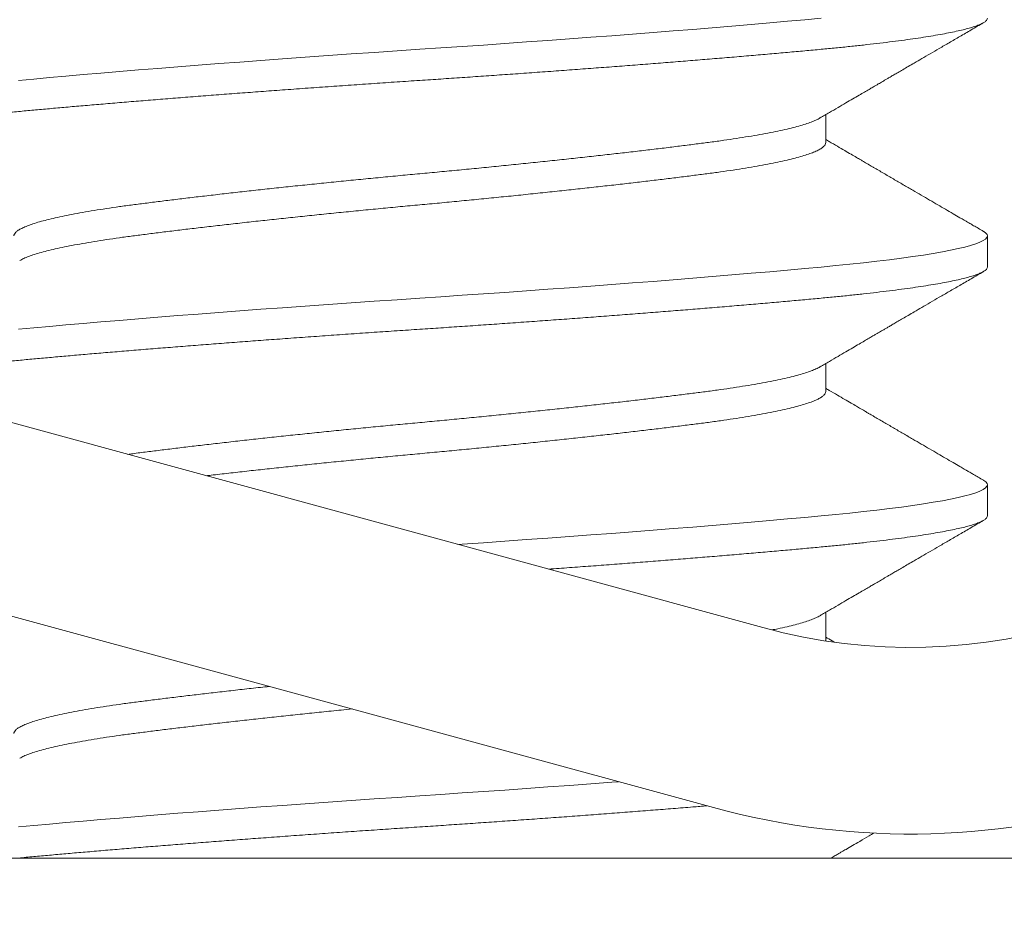
# Model space of a CAD drawing. Extents: x -35 to 76, y -69 to 39.
# Drawn here: x 47 to 47, y -63 to -63 of the extents above; entities that cross this region are included whole.
import ezdxf

# ---------------------------------------------------------------- set-up
doc = ezdxf.new("R2010")
doc.units = 0
doc.header["$LTSCALE"] = 0.25
doc.header["$MEASUREMENT"] = 0
doc.layers.get('0').update_dxf_attribs({"linetype": 'CONTINUOUS', "lineweight": 13})
doc.layers.get('DEFPOINTS').update_dxf_attribs({"linetype": 'CONTINUOUS'})
doc.layers.add('Text', color=7, linetype='CONTINUOUS', lineweight=15)
doc.styles.add('ROMAND', font='romand.shx', dxfattribs={"oblique": 15})
doc.dimstyles.new('ROMAND', dxfattribs={"dimscale": 3, "dimtxt": 0.1875, "dimasz": 0.1875, "dimexe": 0.0625, "dimexo": 0.0625, "dimgap": 0.0625, "dimtad": 0, "dimtih": 1, "dimtoh": 1, "dimdec": 3, "dimzin": 0, "dimdsep": 46, "dimlunit": 4, "dimtxsty": 'ROMAND', "dimcen": 0, "dimadec": 0, "dimazin": 0, "dimtfac": 1, "dimtdec": 3, "dimtofl": 0, "dimtmove": 0, "dimatfit": 3, "dimfxl": 0, "dimtolj": 1, "dimtzin": 0, "dimarcsym": 0})

# ---------------------------------------------------------------- blocks, each defined once
blk = doc.blocks.new('*D33')
at = {"layer": 'DEFPOINTS', "color": 0}
for p in [(44.19761822390488, -62.95219872360382), (44.19761822390488, -63.18012685062117)]:
    blk.add_point(p, dxfattribs=at)
at = {"layer": 'Text', "color": 0, "lineweight": -2}
for p, q in [((44.19761822390488, -65.6760114052573), (44.19761822390488, -63.64887685062117)), ((44.66636822390488, -65.6760114052573), (44.19761822390488, -65.6760114052573))]:
    blk.add_line(p, q, dxfattribs=at)
at = {"layer": 'Text', "color": 0}
blk.add_solid([(44.11949322390488, -63.64887685062117), (44.27574322390488, -63.64887685062117), (44.19761822390488, -63.18012685062117)], dxfattribs=at)
at = {"layer": 'Text', "color": 0, "insert": (48.20073755341729, -65.67601140525728), "char_height": 0.46875, "attachment_point": 5, "style": 'ROMAND'}
blk.add_mtext('\\A1;(4) \\A1;{\\H0.7X;\\S1/4;}"-20x\\A1;{\\H0.7X;\\S3/4;}"\\PS.S. BUTTON HEAD\\PSOCKET CAP\\PSCREWS', dxfattribs=at)

msp = doc.modelspace()

# ---------------------------------------------------------------- linework, layer by layer
for p, q in [((46.60973046799496, -62.69285042945003), (47.09207493328678, -62.82454635498445)), ((46.60149947264917, -62.72299695853073), (47.08384393794087, -62.85469288406514)), ((47.10261125412883, -62.7433351661987), (47.10261125412883, -62.73865501631317)), ((47.12967454799737, -62.76416848222473), (47.12967454799737, -62.75896014889139)), ((47.10261125407671, -62.78500186939075), (47.10261125407671, -62.78032171950522)), ((47.12967454794524, -62.80583518541678), (47.12967454794524, -62.80062685208344)), ((47.10261125402458, -62.82666876565429), (47.10261125402458, -62.82198822962582)), ((43.9047569454796, -62.86312685208344), (68.95795945154903, -62.86312685208345))]:
    msp.add_line(p, q)
at = {"color": 8, "flags": 128}
for points in [[(47.10184969226221, -62.72250177903268), (47.09909866974654, -62.72275628189092), (47.09622283817536, -62.72301644669005), (47.09322695737622, -62.72328172719736), (47.0901165246991, -62.72355153688369), (47.08689775023647, -62.72382525272971), (47.08357752200995, -62.7241022196319), (47.08036084788471, -62.72436572487655), (47.07706744253166, -62.72463092426628), (47.07370449526685, -62.72489721528657), (47.07027955554214, -62.72516398708598), (47.06680047672002, -62.7254306251281), (47.06327535614811, -62.72569651590254), (47.05971247249188, -62.72596105161946), (47.0561202213399, -62.72622363481236), (47.05250705012703, -62.72648368277655), (47.04888139341996, -62.72674063177502), (47.04531641545553, -62.72698945251187), (47.04175524704972, -62.72723427458345), (47.03820549792029, -62.72747463789429), (47.03467454804947, -62.72771011236603), (47.03086060434258, -62.72796461522427), (47.02702541847977, -62.7282247800234), (47.02317832084621, -62.7284900605307), (47.01932894376135, -62.72875987021703), (47.01548714807497, -62.72903358606305), (47.01166294432822, -62.72931055296525), (47.00808243337453, -62.72957405820989), (47.00453495274316, -62.72983925759962), (47.00102885513498, -62.73010554861989), (46.99757234816634, -62.73037232041932), (46.99417343059842, -62.73063895846144), (46.99083983074088, -62.73090484923588), (46.9875789480228, -62.73116938495281), (46.98439779865619, -62.7314319681457), (46.98130296622215, -62.73169201610989), (46.978300557895, -62.73194896510836), (46.97544714140911, -62.73219778584519), (46.97269306195601, -62.73244260791679), (46.97004257809893, -62.73268297122763), (46.96749940383675, -62.73291844569937)], [(47.12899409467435, -62.75819583481785), (47.12907661713841, -62.75823948903724), (47.12941030524702, -62.75848431110884), (47.12960890633515, -62.75872467441968), (47.12967454799737, -62.75896014889142), (47.12959795835225, -62.75921465174963), (47.12936610420395, -62.75947481654879), (47.12897638658013, -62.7597400970561), (47.12842694758815, -62.7600099067424), (47.12771670877522, -62.76028362258842), (47.12684540073387, -62.76056058949061), (47.12587684751396, -62.76082409473526), (47.12476674962865, -62.76108929412501), (47.12351692160537, -62.76135558514528), (47.12212983236505, -62.76162235694468), (47.1206085894781, -62.76188899498683), (47.11895691601389, -62.76215488576128), (47.11717912034415, -62.76241942147817), (47.11528005941217, -62.76268200467109), (47.11326509611384, -62.76294205263528), (47.11114005155328, -62.76319900163372), (47.10895182785232, -62.76344782237058), (47.10666965464806, -62.76369264444219), (47.10430003514328, -62.76393300775302), (47.10184969221008, -62.76416848222473), (47.09909866969441, -62.76442298508297), (47.09622283812324, -62.7646831498821), (47.09322695732409, -62.76494843038941), (47.09011652464697, -62.76521824007574), (47.08689775018435, -62.76549195592176), (47.08357752195782, -62.76576892282395), (47.08036084783258, -62.7660324280686), (47.07706744247953, -62.76629762745833), (47.07370449521473, -62.76656391847862), (47.07027955549002, -62.76683069027803), (47.06680047666789, -62.76709732832015), (47.06327535609599, -62.76736321909459), (47.05971247243976, -62.76762775481151), (47.05612022128777, -62.76789033800441), (47.05250705007491, -62.7681503859686), (47.04888139336784, -62.76840733496707), (47.04531641540341, -62.76865615570392), (47.0417552469976, -62.7689009777755), (47.03820549786816, -62.76914134108634), (47.03467454799734, -62.76937681555808), (47.03086060429045, -62.76963131841632), (47.02702541842764, -62.76989148321545), (47.02317832079409, -62.77015676372275), (47.01932894370923, -62.77042657340908), (47.01548714802284, -62.7707002892551), (47.0116629442761, -62.77097725615729), (47.0080824333224, -62.77124076140194), (47.00453495269103, -62.77150596079167), (47.00102885508285, -62.77177225181194), (46.99757234811422, -62.77203902361137), (46.9941734305463, -62.77230566165349), (46.99083983068876, -62.77257155242793), (46.98757894797068, -62.77283608814486), (46.98439779860406, -62.77309867133775), (46.98130296617002, -62.77335871930194), (46.97830055784287, -62.77361566830041), (46.97544714135698, -62.77386448903724), (46.97269306190388, -62.77410931110884), (46.9700425780468, -62.77434967441968), (46.96749940378463, -62.77458514889142)], [(47.12899409462223, -62.7998625380099), (47.12907661708628, -62.79990619222929), (47.1294103051949, -62.80015101430089), (47.12960890628302, -62.80039137761173), (47.12967454794524, -62.80062685208347), (47.12959795830012, -62.80088135494168), (47.12936610415183, -62.80114151974084), (47.12897638652801, -62.80140680024815), (47.12842694753603, -62.80167660993445), (47.1277167087231, -62.80195032578047), (47.12684540068174, -62.80222729268266), (47.12587684746184, -62.80249079792731), (47.12476674957652, -62.80275599731706), (47.12351692155325, -62.80302228833733), (47.12212983231292, -62.80328906013673), (47.12060858942597, -62.80355569817888), (47.11895691596176, -62.80382158895333), (47.11717912029202, -62.80408612467022), (47.11528005936005, -62.80434870786314), (47.11326509606171, -62.80460875582733), (47.11114005150115, -62.80486570482577), (47.1089518278002, -62.80511452556263), (47.10666965459593, -62.80535934763424), (47.10430003509116, -62.80559971094507), (47.10184969215796, -62.80583518541678), (47.09909866964229, -62.80608968827502), (47.09622283807111, -62.80634985307415), (47.09322695727197, -62.80661513358146), (47.09011652459485, -62.80688494326779), (47.08689775013222, -62.80715865911381), (47.0835775219057, -62.807435626016), (47.08036084778045, -62.80769913126065), (47.07706744242741, -62.80796433065038), (47.0737044951626, -62.80823062167067), (47.07027955543789, -62.80849739347008), (47.06680047661577, -62.8087640315122), (47.06327535604386, -62.80902992228664), (47.05971247238763, -62.80929445800356), (47.05612022123564, -62.80955704119646), (47.05250705002278, -62.80981708916065), (47.04888139331571, -62.81007403815912), (47.04531641535128, -62.81032285889597), (47.04175524694547, -62.81056768096755), (47.04105166560011, -62.81061532240233)], [(47.06791935055644, -62.85034494721657), (47.06680047661577, -62.85043069817888), (47.06327535604386, -62.85069658895333), (47.05971247238763, -62.85096112467022), (47.05612022123564, -62.85122370786314), (47.05250705002278, -62.85148375582733), (47.04888139331571, -62.85174070482577), (47.04531641535128, -62.85198952556263), (47.04175524694547, -62.85223434763424), (47.03820549781604, -62.85247471094507), (47.03467454794522, -62.85271018541678), (47.03086060423833, -62.85296468827502), (47.02702541837552, -62.85322485307415), (47.02317832074196, -62.85349013358146), (47.0193289436571, -62.85375994326779), (47.01548714797072, -62.85403365911381), (47.01166294422397, -62.854310626016), (47.00808243327027, -62.85457413126065), (47.00453495263891, -62.85483933065038), (47.00102885503073, -62.85510562167067), (46.99757234806209, -62.85537239347008), (46.99417343049417, -62.8556390315122), (46.99083983063663, -62.85590492228664), (46.98757894791855, -62.85616945800356), (46.98439779855194, -62.85643204119646), (46.98130296611789, -62.85669208916065), (46.97830055779075, -62.85694903815912), (46.97544714130485, -62.85719785889597), (46.97269306185176, -62.85744268096755), (46.97004257799468, -62.85768304427839), (46.9674994037325, -62.85791851875013)]]:
    msp.add_lwpolyline(points, dxfattribs=at)
for radius, end in [(0.125, 94.93285066904303), (0.09375, 94.93285066903157)]:
    msp.add_arc((47.11676791932449, -62.73410676774219), radius, 254.7285817985992, end)
at = {"color": 8}
for points, knots in [([(47.12967454804949, -62.72250177903268), (47.129659795222, -62.72258634169691), (47.12963018232024, -62.72275608176011), (47.12938955517144, -62.72301649114024), (47.12900219867008, -62.72328171093315), (47.12845210924952, -62.72355154093029), (47.1277420369794, -62.72382525346256), (47.12688734525996, -62.72409692403033), (47.12589932812587, -62.72436572686496), (47.12478922777852, -62.724630925974), (47.12353940413654, -62.72489721605257), (47.12215231969931, -62.72516398686818), (47.12063108276097, -62.72543062394601), (47.11897941484033, -62.72569651394599), (47.11720162313897, -62.72596104936628), (47.11530256278844, -62.72622363242118), (47.1132875958664, -62.72648368233638), (47.11117509672077, -62.72673911042213), (47.10897350285087, -62.72698946747818), (47.1066912991018, -62.72723423540478), (47.10432164765218, -62.72747481606831), (47.10179966882852, -62.72771636261191), (47.09910927722733, -62.72796442254989), (47.09623339727308, -62.72822482245547), (47.0932374659309, -62.72849004481199), (47.09012700011904, -62.72875987411629), (47.08690820763151, -62.7290335868357), (47.08365148469734, -62.72930525735364), (47.08037013667003, -62.72957406020092), (47.07707673547979, -62.72983925930663), (47.07371379950975, -62.73010554938608), (47.0702888724261, -62.73037232020147), (47.06680980639403, -62.73063895727935), (47.063284696162, -62.73090484727933), (47.05972181821885, -62.73116938269962), (47.05612956542571, -62.73143196575452), (47.05251638433283, -62.73169201566969), (47.04891212870037, -62.73194744375547), (47.04532536486074, -62.73219780081152), (47.04176414499945, -62.73244256873812), (47.03821434344395, -62.73268314940165), (47.03458016191077, -62.73292469594523), (47.03085027838451, -62.73317275588323), (47.02701503379201, -62.73343315578882), (47.02316787473139, -62.73369837814533), (47.01931846038396, -62.73396820744964), (47.01547664572378, -62.73424192016904), (47.01172558960583, -62.73451359068696), (47.00807309157541, -62.73478239353426), (47.00452561620479, -62.73504759263994), (47.00101953101786, -62.73531388271942), (46.99756303690079, -62.73558065353478), (46.99416413153178, -62.7358472906127), (46.99083054073752, -62.73611318061265), (46.98756966213482, -62.73637771603296), (46.9843885098647, -62.73664029908787), (46.98129366708217, -62.73690034900304), (46.97830897902999, -62.73715577708882), (46.97543812283295, -62.73740613414486), (46.97268400115557, -62.73765090207144), (46.97003347510169, -62.73789148273499), (46.96741594511293, -62.73813302927857), (46.96483148484522, -62.73838108921657), (46.96228350988174, -62.73864148912213), (46.95983873670379, -62.73890671147868), (46.95750530853839, -62.73917654078298), (46.95529095462935, -62.73945025350238), (46.95324288312825, -62.7397219240203), (46.95135881890441, -62.73999072686757), (46.94963533231324, -62.74025592597329), (46.94803991506147, -62.74052221605277), (46.94657662128519, -62.7407889868681), (46.9452489092521, -62.7410556239461), (46.94405961015308, -62.74132151394571), (46.94301090941956, -62.74158604936736), (46.94210433327366, -62.74184863241723), (46.94134074667575, -62.74210868235113), (46.94072401249822, -62.74236411036784), (46.94025078526757, -62.74261446767531), (46.93991704207103, -62.74285923467485), (46.93971860692965, -62.74309981876701), (46.93965038356352, -62.74334135227497), (46.93972794109642, -62.74358946472793), (46.93994522258832, -62.74384445957153), (46.94021722169292, -62.74401589072292), (46.94034948155287, -62.74409924930637)], [0, 0, 0, 0, 0.0123139010200199, 0.02471731888080051, 0.03720090330071911, 0.04975491164439298, 0.06236925007435079, 0.07503351899078754, 0.0870103707562025, 0.0990130398511883, 0.1110323068378609, 0.1230588746140867, 0.1350834118116465, 0.147096596599234, 0.1590891603725918, 0.1710519308169121, 0.1829758738401928, 0.1948521339012052, 0.2064615701662285, 0.2180087299878425, 0.2294859314750775, 0.2408857855364761, 0.2531996865564957, 0.2656031044172761, 0.2780866888371945, 0.2906406971808682, 0.3032550356108258, 0.3159193045272577, 0.3278961562926725, 0.3398988253876582, 0.3519180923743305, 0.3639446601505561, 0.3759691973481202, 0.3879823821357075, 0.3999749459090651, 0.4119377163533851, 0.4238616593766656, 0.4357379194376778, 0.4473473557027008, 0.4588945155243147, 0.4703717170115494, 0.4817715710729522, 0.4940854720929677, 0.5064888899537482, 0.5189724743736669, 0.5315264827173407, 0.5441408211472984, 0.5568050900637307, 0.5687819418291457, 0.5807846109241315, 0.592803877910804, 0.6048304456870298, 0.6168549828845943, 0.6288681676721816, 0.6408607314455395, 0.6528235018898597, 0.6647474449131405, 0.6766237049741485, 0.6882331412391718, 0.699780301060786, 0.7112575025480209, 0.7226573566094284, 0.7349712576294439, 0.7473746754902245, 0.7598582599101431, 0.7724122682538169, 0.7850266066837748, 0.7976908756002069, 0.809667727365622, 0.8216703964606077, 0.8336896634472803, 0.845716231223506, 0.8577407684210704, 0.8697539532086578, 0.8817465169820157, 0.893709287426336, 0.9056332304496167, 0.9175094905106291, 0.9291189267756524, 0.9406660865972666, 0.9521432880845014, 0.9635431421459045, 0.97585704316592, 0.9882604610267006, 1, 1, 1, 1]), ([(47.10164069054547, -62.7392117155247), (47.10153914364544, -62.73927280059974), (47.10125571565148, -62.7394432954182), (47.10061374182963, -62.73972538502792), (47.09973278149415, -62.74005690449073), (47.09869184482507, -62.74038901936797), (47.09749813987408, -62.74072231731316), (47.09614396208998, -62.74105792127088), (47.09463161968394, -62.74139458782676), (47.09296386101518, -62.7417310480038), (47.09115841656315, -62.7420638002657), (47.08922370042377, -62.74239170367653), (47.08716891593635, -62.74271348397565), (47.08500396091564, -62.7430286464386), (47.08273341659533, -62.74333492680535), (47.0803522704016, -62.74364097351213), (47.0778530540846, -62.74395542381487), (47.07523241056505, -62.74427646661965), (47.07249761236893, -62.74460361309647), (47.0696739043433, -62.74493361105331), (47.06677237719141, -62.74526526648083), (47.06380448647671, -62.74559734500431), (47.06076308612087, -62.74593065270878), (47.05763791685193, -62.74626625403977), (47.0544390232907, -62.74660292131216), (47.05117737260549, -62.74693938129661), (47.04788694927903, -62.74727213360981), (47.04458027890392, -62.747600037007), (47.04126974411351, -62.74792181730973), (47.03796752374676, -62.74823697977175), (47.03467694598227, -62.74854326013875), (47.03138880678064, -62.74884930684544), (47.02809383573857, -62.74916375714821), (47.02479053423833, -62.74948479995297), (47.02149100128152, -62.74981194642982), (47.01822718116735, -62.75014194438663), (47.01501076500519, -62.75047359981417), (47.01185286543297, -62.75080567833766), (47.00874581160242, -62.75113898604212), (47.0056802166575, -62.75147458737311), (47.00266867203676, -62.7518112546455), (46.99972375156817, -62.75214771462993), (46.99687583699183, -62.75248046694313), (46.99413421443769, -62.75280837034035), (46.99150719588586, -62.75313015064307), (46.98900210603558, -62.75344531310506), (46.98661907066453, -62.75375159347206), (46.98435008580147, -62.75405764017879), (46.98218950938339, -62.75437209048152), (46.98013857912265, -62.75469313328634), (46.97820713305363, -62.75502027976304), (46.97641510243916, -62.75535027772031), (46.97476793011971, -62.75568193314621), (46.97326987685081, -62.7560140116758), (46.97191723797006, -62.75634731935742), (46.97070700719105, -62.75668292077424), (46.96964691109675, -62.75701958772069), (46.96874389897125, -62.75735604892182), (46.96800645252883, -62.75768879672137), (46.96743703250793, -62.75801671683519), (46.96702815288448, -62.75833843533937), (46.96680332144389, -62.75865382585064), (46.96671145821968, -62.75885796290561), (46.96673787874069, -62.75896029184787), (46.96673789719587, -62.75896036332625)], [0, 0, 0, 0, 0.009298493872851945, 0.0259530666580023, 0.04237132001936537, 0.05883023872830655, 0.07530982912347377, 0.09178994353871618, 0.1085859451895305, 0.1253402589001062, 0.1420319543652666, 0.1586405795673854, 0.175146308348134, 0.1915300762181414, 0.2077737022256662, 0.2239817354332842, 0.2403293386252273, 0.2567984525701097, 0.2733701416770669, 0.2900247144622222, 0.3064429678235853, 0.3229018865325264, 0.3393814769276937, 0.355861591342936, 0.3726575929937504, 0.3894119067043261, 0.4061036021694863, 0.4227122273716052, 0.4392179561523538, 0.4556017240223609, 0.4718453500298809, 0.488053383237499, 0.5044009864294421, 0.5208701003743244, 0.5374417894812815, 0.554096362266432, 0.570514615627795, 0.5869735343367363, 0.6034531247319034, 0.6199332391471458, 0.6367292407979601, 0.6534835545085358, 0.670175249973696, 0.686783875175815, 0.7032896039565637, 0.7196733718265709, 0.7359169978340957, 0.7521250310417136, 0.7684726342336563, 0.7849417481785385, 0.8015134372854953, 0.8181680100706454, 0.8345862634320081, 0.8510451821409489, 0.8675247725361159, 0.8840048869513579, 0.9008008886021719, 0.9175552023127473, 0.9342468977779074, 0.9508555229800261, 0.9673612517607744, 0.9837450196307813, 0.9999886456383107, 1, 1, 1, 1]), ([(47.10261125187539, -62.74333515762572), (47.10259603374736, -62.7434368045985), (47.10256546600756, -62.74364097676795), (47.10231695778013, -62.74395542373642), (47.10191656372378, -62.74427646664088), (47.10134784405541, -62.74460361309073), (47.10061851657524, -62.74493361105482), (47.09973150638969, -62.74526526648043), (47.09869218730786, -62.74559734500443), (47.09749804811163, -62.74593065270875), (47.09614398720551, -62.7462662540398), (47.09463161291815, -62.74660292131216), (47.09296386281896, -62.74693938129661), (47.09115841608316, -62.74727213360981), (47.08922370055127, -62.747600037007), (47.08716891590252, -62.74792181730973), (47.08500396092457, -62.74823697977175), (47.08273341659294, -62.74854326013875), (47.08035227040223, -62.74884930684544), (47.07785305408443, -62.74916375714821), (47.07523241056511, -62.74948479995297), (47.07249761236891, -62.74981194642982), (47.0696739043433, -62.75014194438663), (47.06677237719141, -62.75047359981417), (47.06380448647671, -62.75080567833766), (47.06076308612087, -62.75113898604212), (47.05763791685193, -62.75147458737311), (47.0544390232907, -62.7518112546455), (47.05117737260549, -62.75214771462993), (47.04788694927903, -62.75248046694313), (47.04458027890392, -62.75280837034035), (47.04126974411351, -62.75313015064307), (47.03796752374676, -62.75344531310506), (47.03467694598227, -62.75375159347206), (47.03138880678064, -62.75405764017879), (47.02809383573857, -62.75437209048152), (47.02479053423833, -62.75469313328631), (47.02149100128152, -62.75502027976313), (47.01822718116735, -62.75535027771997), (47.01501076500519, -62.75568193314751), (47.01185286543297, -62.756014011671), (47.00874581160242, -62.75634731937544), (47.0056802166575, -62.75668292070645), (47.00266867203673, -62.75701958797882), (46.9997237515682, -62.75735604796327), (46.99687583699183, -62.75768880027647), (46.99413421443775, -62.75801670367366), (46.99150719588569, -62.75833848397639), (46.98900210603621, -62.75865364643838), (46.9866190706622, -62.75895992680546), (46.98435008581011, -62.7592659735119), (46.98218950935082, -62.75958042381561), (46.98013857924555, -62.75990146661681), (46.97820713259098, -62.7602286131071), (46.97641510416464, -62.76055861101369), (46.97476792377633, -62.76089026662643), (46.97326990061352, -62.7612223444589), (46.97191714916549, -62.7615556547471), (46.97070734129586, -62.76189124637105), (46.96964563890806, -62.76222795051277), (46.96874862326401, -62.76256427285966), (46.96809775329116, -62.76284979740075), (46.96781186315748, -62.76302146844657), (46.9677085964512, -62.76308347794387)], [0, 0, 0, 0, 0.01620784772729556, 0.03255573031579238, 0.04902512573396627, 0.06559709806732489, 0.08225195549544005, 0.09867048946083741, 0.1151296894688236, 0.1316095615163351, 0.1480899575928778, 0.1648862463038148, 0.1816408463620255, 0.1983328271046134, 0.2149417361644079, 0.2314477470442314, 0.2478317949288823, 0.2640756985558888, 0.2802840087746729, 0.2966318913631696, 0.3131012867813436, 0.3296732591147022, 0.3463281165428224, 0.3627466505082197, 0.3792058505162059, 0.3956857225637175, 0.4121661186402602, 0.4289624073511972, 0.4457170074094078, 0.4624089881519958, 0.4790178972117902, 0.4955239080916137, 0.5119079559762644, 0.528151859603266, 0.54436016982205, 0.5607080524105469, 0.5771774478287208, 0.5937494201620794, 0.6104042775901946, 0.6268228115555918, 0.643282011563578, 0.6597618836110897, 0.6762422796876323, 0.6930385683985694, 0.70979316845678, 0.726485149199368, 0.7430940582591624, 0.7596000691389863, 0.7759841170236368, 0.7922280206506435, 0.8084363308694272, 0.8247842134579236, 0.8412536088760972, 0.8578255812094556, 0.8744804386375705, 0.8908989726029676, 0.9073581726109533, 0.9238380446584645, 0.9403184407350069, 0.9571147294459436, 0.973869329504154, 0.9905613102467417, 1, 1, 1, 1]), ([(47.12967454799737, -62.76416848222473), (47.12965979516987, -62.76425304488896), (47.12963018226812, -62.76442278495216), (47.12938955511932, -62.76468319433229), (47.12900219861795, -62.7649484141252), (47.1284521091974, -62.76521824412234), (47.12774203692727, -62.76549195665461), (47.12688734520783, -62.76576362722238), (47.12589932807374, -62.76603243005701), (47.1247892277264, -62.76629762916605), (47.12353940408441, -62.76656391924462), (47.12215231964718, -62.76683069006023), (47.12063108270884, -62.76709732713806), (47.1189794147882, -62.76736321713804), (47.11720162308684, -62.76762775255833), (47.11530256273632, -62.76789033561323), (47.11328759581427, -62.76815038552843), (47.11117509666865, -62.76840581361418), (47.10897350279875, -62.76865617067023), (47.10669129904967, -62.76890093859683), (47.10432164760006, -62.76914151926036), (47.10179966877639, -62.76938306580396), (47.0991092771752, -62.76963112574194), (47.09623339722096, -62.76989152564752), (47.09323746587877, -62.77015674800404), (47.09012700006691, -62.77042657730834), (47.08690820757938, -62.77070029002775), (47.08365148464522, -62.77097196054569), (47.0803701366179, -62.77124076339297), (47.07707673542767, -62.77150596249868), (47.07371379945762, -62.77177225257813), (47.07028887237398, -62.77203902339352), (47.06680980634191, -62.7723056604714), (47.06328469610987, -62.77257155047138), (47.05972181816672, -62.77283608589167), (47.05612956537358, -62.77309866894657), (47.05251638428071, -62.77335871886174), (47.04891212864824, -62.77361414694752), (47.04532536480862, -62.77386450400357), (47.04176414494732, -62.77410927193017), (47.03821434339183, -62.7743498525937), (47.03458016185864, -62.77459139913728), (47.03085027833238, -62.77483945907528), (47.02701503373989, -62.77509985898087), (47.02316787467926, -62.77536508133738), (47.01931846033183, -62.77563491064168), (47.01547664567165, -62.77590862336109), (47.01172558955371, -62.77618029387901), (47.00807309152329, -62.77644909672631), (47.00452561615266, -62.77671429583199), (47.00101953096573, -62.77698058591147), (46.99756303684866, -62.77724735672683), (46.99416413147965, -62.77751399380475), (46.99083054068539, -62.7777798838047), (46.98756966208269, -62.77804441922501), (46.98438850981258, -62.77830700227992), (46.98129366703004, -62.77856705219509), (46.97830897897786, -62.77882248028087), (46.97543812278083, -62.77907283733691), (46.97268400110345, -62.77931760526349), (46.97003347504956, -62.77955818592704), (46.96741594506081, -62.77979973247062), (46.96483148479309, -62.78004779240862), (46.96228350982962, -62.78030819231418), (46.95983873665166, -62.78057341467073), (46.95750530848626, -62.78084324397503), (46.95529095457722, -62.78111695669443), (46.95324288307613, -62.78138862721235), (46.95135881885228, -62.78165743005962), (46.94963533226111, -62.78192262916534), (46.94803991500935, -62.78218891924482), (46.94657662123306, -62.78245569006015), (46.94524890919998, -62.78272232713815), (46.94405961010095, -62.78298821713776), (46.94301090936743, -62.78325275255941), (46.94234954607747, -62.7834443115261), (46.94202417766381, -62.78354770672624), (46.94197407195175, -62.78356387611419)], [0, 0, 0, 0, 0.0123139010200199, 0.02471731888080051, 0.03720090330071911, 0.04975491164439298, 0.06236925007435079, 0.07503351899078754, 0.0870103707562025, 0.0990130398511883, 0.1110323068378609, 0.1230588746140867, 0.1350834118116465, 0.147096596599234, 0.1590891603725918, 0.1710519308169121, 0.1829758738401928, 0.1948521339012052, 0.2064615701662285, 0.2180087299878425, 0.2294859314750775, 0.2408857855364761, 0.2531996865564957, 0.2656031044172761, 0.2780866888371945, 0.2906406971808682, 0.3032550356108258, 0.3159193045272577, 0.3278961562926725, 0.3398988253876582, 0.3519180923743305, 0.3639446601505561, 0.3759691973481202, 0.3879823821357075, 0.3999749459090651, 0.4119377163533851, 0.4238616593766656, 0.4357379194376778, 0.4473473557027008, 0.4588945155243147, 0.4703717170115494, 0.4817715710729522, 0.4940854720929677, 0.5064888899537482, 0.5189724743736669, 0.5315264827173407, 0.5441408211472984, 0.5568050900637307, 0.5687819418291457, 0.5807846109241315, 0.592803877910804, 0.6048304456870298, 0.6168549828845943, 0.6288681676721816, 0.6408607314455395, 0.6528235018898597, 0.6647474449131405, 0.6766237049741485, 0.6882331412391718, 0.699780301060786, 0.7112575025480209, 0.7226573566094284, 0.7349712576294439, 0.7473746754902245, 0.7598582599101431, 0.7724122682538169, 0.7850266066837748, 0.7976908756002069, 0.809667727365622, 0.8216703964606077, 0.8336896634472803, 0.845716231223506, 0.8577407684210704, 0.8697539532086578, 0.8817465169820157, 0.893709287426336, 0.895928518847352, 0.895928518847352, 0.895928518847352, 0.895928518847352]), ([(47.10164069049334, -62.78087841871675), (47.10153914359331, -62.78093950379179), (47.10125571559935, -62.78110999861025), (47.10061374177751, -62.78139208821997), (47.09973278144203, -62.78172360768278), (47.09869184477294, -62.78205572256002), (47.09749813982195, -62.78238902050521), (47.09614396203786, -62.78272462446293), (47.09463161963181, -62.78306129101881), (47.09296386096305, -62.78339775119585), (47.09115841651102, -62.78373050345775), (47.08922370037165, -62.78405840686858), (47.08716891588422, -62.7843801871677), (47.08500396086352, -62.78469534963065), (47.08273341654321, -62.7850016299974), (47.08035227034948, -62.78530767670418), (47.07785305403247, -62.78562212700692), (47.07523241051292, -62.7859431698117), (47.07249761231681, -62.78627031628852), (47.06967390429118, -62.78660031424536), (47.06677237713929, -62.78693196967288), (47.06380448642459, -62.78726404819636), (47.06076308606875, -62.78759735590083), (47.05763791679981, -62.78793295723182), (47.05443902323857, -62.78826962450421), (47.05117737255337, -62.78860608448866), (47.04788694922691, -62.78893883680186), (47.0445802788518, -62.78926674019905), (47.04126974406138, -62.78958852050178), (47.03796752369463, -62.7899036829638), (47.03467694593014, -62.7902099633308), (47.03138880672851, -62.79051601003749), (47.02809383568645, -62.79083046034026), (47.02479053418621, -62.79115150314502), (47.02149100122939, -62.79147864962187), (47.01822718111522, -62.79180864757868), (47.01501076495306, -62.79214030300622), (47.01185286538085, -62.79247238152971), (47.0087458115503, -62.79280568923417), (47.00568021660537, -62.79314129056516), (47.00266867198464, -62.79347795783755), (46.99972375151604, -62.79381441782198), (46.99687583693971, -62.79414717013518), (46.99413421438557, -62.7944750735324), (46.99150719583373, -62.79479685383512), (46.98900210598346, -62.79511201629711), (46.98712185083467, -62.79535367667867), (46.9860758605577, -62.79549258112442), (46.98579952327377, -62.79552966776129)], [0, 0, 0, 0, 0.009298493872851945, 0.0259530666580023, 0.04237132001936537, 0.05883023872830655, 0.07530982912347377, 0.09178994353871618, 0.1085859451895305, 0.1253402589001062, 0.1420319543652666, 0.1586405795673854, 0.175146308348134, 0.1915300762181414, 0.2077737022256662, 0.2239817354332842, 0.2403293386252273, 0.2567984525701097, 0.2733701416770669, 0.2900247144622222, 0.3064429678235853, 0.3229018865325264, 0.3393814769276937, 0.355861591342936, 0.3726575929937504, 0.3894119067043261, 0.4061036021694863, 0.4227122273716052, 0.4392179561523538, 0.4556017240223609, 0.4718453500298809, 0.488053383237499, 0.5044009864294421, 0.5208701003743244, 0.5374417894812815, 0.554096362266432, 0.570514615627795, 0.5869735343367363, 0.6034531247319034, 0.6199332391471458, 0.6367292407979601, 0.6534835545085358, 0.670175249973696, 0.686783875175815, 0.7032896039565637, 0.7196733718265709, 0.7359169978340957, 0.741821580583979, 0.741821580583979, 0.741821580583979, 0.741821580583979]), ([(47.10261125182326, -62.78500186081777), (47.10259603369524, -62.78510350779055), (47.10256546595544, -62.78530767996), (47.10231695772801, -62.78562212692847), (47.10191656367165, -62.78594316983293), (47.10134784400329, -62.78627031628278), (47.10061851652311, -62.78660031424687), (47.09973150633756, -62.78693196967248), (47.09869218725574, -62.78726404819648), (47.09749804805951, -62.7875973559008), (47.09614398715338, -62.78793295723185), (47.09463161286602, -62.78826962450421), (47.09296386276684, -62.78860608448866), (47.09115841603104, -62.78893883680186), (47.08922370049915, -62.78926674019905), (47.0871689158504, -62.78958852050178), (47.08500396087244, -62.7899036829638), (47.08273341654082, -62.7902099633308), (47.0803522703501, -62.79051601003749), (47.0778530540323, -62.79083046034026), (47.07523241051298, -62.79115150314502), (47.07249761231678, -62.79147864962187), (47.06967390429118, -62.79180864757868), (47.06677237713929, -62.79214030300622), (47.06380448642459, -62.79247238152971), (47.06076308606875, -62.79280568923417), (47.05763791679981, -62.79314129056516), (47.05443902323857, -62.79347795783755), (47.05117737255337, -62.79381441782198), (47.04788694922691, -62.79414717013518), (47.0445802788518, -62.7944750735324), (47.04126974406138, -62.79479685383512), (47.03796752369463, -62.79511201629711), (47.03467694593014, -62.79541829666411), (47.03138880672851, -62.79572434337084), (47.02809383568645, -62.79603879367357), (47.02479053418621, -62.79635983647836), (47.02149100122939, -62.79668698295518), (47.01822718111522, -62.79701698091202), (47.01501076495306, -62.79734863633956), (47.01185286538085, -62.79768071486305), (47.0087458115503, -62.79801402256749), (47.00568021660537, -62.7983496238985), (47.00266867198461, -62.79868629117087), (47.00042993883896, -62.79894206857722), (46.99919922571534, -62.79908469589944), (46.99893327324047, -62.7991156140757)], [0, 0, 0, 0, 0.01620784772729556, 0.03255573031579238, 0.04902512573396627, 0.06559709806732489, 0.08225195549544005, 0.09867048946083741, 0.1151296894688236, 0.1316095615163351, 0.1480899575928778, 0.1648862463038148, 0.1816408463620255, 0.1983328271046134, 0.2149417361644079, 0.2314477470442314, 0.2478317949288823, 0.2640756985558888, 0.2802840087746729, 0.2966318913631696, 0.3131012867813436, 0.3296732591147022, 0.3463281165428224, 0.3627466505082197, 0.3792058505162059, 0.3956857225637175, 0.4121661186402602, 0.4289624073511972, 0.4457170074094078, 0.4624089881519958, 0.4790178972117902, 0.4955239080916137, 0.5119079559762644, 0.528151859603266, 0.54436016982205, 0.5607080524105469, 0.5771774478287208, 0.5937494201620794, 0.6104042775901946, 0.6268228115555918, 0.643282011563578, 0.6597618836110897, 0.6762422796876323, 0.6930385683985694, 0.70979316845678, 0.7144369876637853, 0.7144369876637853, 0.7144369876637853, 0.7144369876637853]), ([(47.12967454794524, -62.80583518541678), (47.12965979511775, -62.80591974808101), (47.12963018221599, -62.80608948814421), (47.12938955506719, -62.80634989752434), (47.12900219856583, -62.80661511731725), (47.12845210914527, -62.80688494731439), (47.12774203687515, -62.80715865984666), (47.12688734515571, -62.80743033041443), (47.12589932802162, -62.80769913324906), (47.12478922767427, -62.8079643323581), (47.12353940403229, -62.80823062243667), (47.12215231959506, -62.80849739325228), (47.12063108265671, -62.80876403033011), (47.11897941473607, -62.80902992033009), (47.11720162303472, -62.80929445575038), (47.11530256268419, -62.80955703880528), (47.11328759576215, -62.80981708872048), (47.11117509661652, -62.81007251680623), (47.10897350274662, -62.81032287386228), (47.10669129899755, -62.81056764178888), (47.10432164754793, -62.81080822245241), (47.10179966872427, -62.81104976899601), (47.09910927712308, -62.81129782893399), (47.09623339716883, -62.81155822883957), (47.09323746582665, -62.81182345119609), (47.09012700001479, -62.81209328050039), (47.08690820752726, -62.8123669932198), (47.08365148459309, -62.81263866373774), (47.08037013656578, -62.81290746658502), (47.07707673537554, -62.81317266569073), (47.0737137994055, -62.81343895577018), (47.07028887232185, -62.81370572658557), (47.06680980628978, -62.81397236366345), (47.06328469605775, -62.81423825366343), (47.05975586967686, -62.81450026083422), (47.05739222714412, -62.81467307473153), (47.05622393120844, -62.81475785062756)], [0, 0, 0, 0, 0.0123139010200199, 0.02471731888080051, 0.03720090330071911, 0.04975491164439298, 0.06236925007435079, 0.07503351899078754, 0.0870103707562025, 0.0990130398511883, 0.1110323068378609, 0.1230588746140867, 0.1350834118116465, 0.147096596599234, 0.1590891603725918, 0.1710519308169121, 0.1829758738401928, 0.1948521339012052, 0.2064615701662285, 0.2180087299878425, 0.2294859314750775, 0.2408857855364761, 0.2531996865564957, 0.2656031044172761, 0.2780866888371945, 0.2906406971808682, 0.3032550356108258, 0.3159193045272577, 0.3278961562926725, 0.3398988253876582, 0.3519180923743305, 0.3639446601505561, 0.3759691973481202, 0.3879823821357075, 0.3999749459090651, 0.4115939537310263, 0.4115939537310263, 0.4115939537310263, 0.4115939537310263]), ([(47.00949320980034, -62.83439268646526), (47.00924696538026, -62.83441924148423), (47.0079730532653, -62.83455695243546), (47.00568021660537, -62.83480795723182), (47.00266867198464, -62.83514462450421), (46.99972375151604, -62.83548108448866), (46.99687583693971, -62.83581383680186), (46.99413421438557, -62.83614174019905), (46.99150719583373, -62.83646352050178), (46.98900210598346, -62.8367786829638), (46.98661907061241, -62.8370849633308), (46.98435008574934, -62.83739101003749), (46.98218950933126, -62.83770546034026), (46.98013857907053, -62.83802650314504), (46.9782071330015, -62.83835364962178), (46.97641510238707, -62.83868364757905), (46.97476793006753, -62.83901530300494), (46.97326987679882, -62.83934738153454), (46.97191723791737, -62.83968068921612), (46.97070700714114, -62.84001629063297), (46.96964691103618, -62.84035295757934), (46.96874389895039, -62.84068941878084), (46.96800645236063, -62.84102216657902), (46.96743703288543, -62.84135008669784), (46.96702815124472, -62.84167180518349), (46.96680332724823, -62.84198719576318), (46.96671145756331, -62.84219130618288), (46.96673786494846, -62.84229360842858), (46.96673787652288, -62.84229365326786)], [0.5995177721646194, 0.5995177721646194, 0.5995177721646194, 0.5995177721646194, 0.6034552392074333, 0.6199354416103338, 0.6367315329353294, 0.6534859360975137, 0.6701777206799625, 0.6867864345558562, 0.7032922514610137, 0.719676106804278, 0.7359198195368397, 0.7521279392794592, 0.7684756297515754, 0.7849448316253793, 0.8015166092089084, 0.8181712709131486, 0.8345896119318874, 0.8510486185153174, 0.8675282968953402, 0.8840084992982408, 0.9008045906232363, 0.9175589937854205, 0.9342507783678694, 0.950859492243763, 0.9673653091489204, 0.9837491644921847, 0.9999928772247465, 0.9999999999999999, 0.9999999999999999, 0.9999999999999999, 0.9999999999999999]), ([(47.02333271021321, -62.83817132589866), (47.02272092338525, -62.8382319135342), (47.02100719311049, -62.8384025664387), (47.01822718111522, -62.83868364757868), (47.01501076495306, -62.83901530300622), (47.01185286538085, -62.83934738152971), (47.0087458115503, -62.83968068923417), (47.00568021660537, -62.84001629056516), (47.00266867198461, -62.84035295783755), (46.99972375151607, -62.84068941782198), (46.99687583693971, -62.84102217013518), (46.99413421438562, -62.8413500735324), (46.99150719583356, -62.84167185383512), (46.98900210598408, -62.84198701629711), (46.98661907061008, -62.84229329666417), (46.98435008575798, -62.84259934337064), (46.98218950929869, -62.84291379367434), (46.98013857919339, -62.84323483647555), (46.97820713253891, -62.84356198296581), (46.97641510411223, -62.84389198087243), (46.97476792372528, -62.84422363648514), (46.97326990055741, -62.84455571431769), (46.97191714912823, -62.84488902460552), (46.97070734118786, -62.84522461623092), (46.96964563906864, -62.84556132036707), (46.96874862242198, -62.8458976427348), (46.96809773206066, -62.84618317755158), (46.96781182625922, -62.8463548587749), (46.96770854303749, -62.84641687846729)], [0.5845327395957387, 0.5845327395957387, 0.5845327395957387, 0.5845327395957387, 0.5937456465209877, 0.6104005949728507, 0.6268192186704179, 0.643278508632826, 0.6597584707477383, 0.6762389568945507, 0.6930353374021995, 0.7097900290292811, 0.7264821009985071, 0.7430911008309279, 0.7595972019210088, 0.7759813393493528, 0.7922253317541225, 0.8084337305561363, 0.8247817024906722, 0.841251187918989, 0.8578232508231036, 0.8744781992749666, 0.8908968229725339, 0.907356112934942, 0.9238360750498543, 0.9403165611966668, 0.9571129417043156, 0.9738676333313973, 0.9905597053006231, 1, 1, 1, 1]), ([(47.08270680176845, -62.854382408437), (47.08193115616943, -62.85444620016463), (47.08007109020237, -62.8545982137762), (47.07707673537554, -62.85483933235739), (47.0737137994055, -62.85510562243684), (47.07028887232185, -62.85537239325222), (47.06680980628978, -62.85563903033014), (47.06328469605775, -62.85590492033009), (47.0597218181146, -62.85616945575038), (47.05612956532146, -62.85643203880528), (47.05251638422858, -62.85669208872048), (47.04891212859611, -62.85694751680623), (47.04532536475649, -62.85719787386228), (47.0417641448952, -62.85744264178888), (47.0382143433397, -62.85768322245241), (47.03458016180652, -62.85792476899601), (47.03085027828025, -62.85817282893399), (47.02701503368776, -62.85843322883957), (47.02316787462713, -62.85869845119609), (47.01931846027971, -62.85896828050039), (47.01547664561953, -62.8592419932198), (47.01172558950158, -62.85951366373774), (47.00807309147113, -62.85978246658502), (47.00452561610054, -62.86004766569073), (47.00101953091361, -62.86031395577018), (46.99756303679654, -62.86058072658557), (46.99416413142752, -62.86084736366345), (46.99083054063327, -62.86111325366343), (46.98756966203057, -62.86137778908372), (46.98438850976045, -62.86164037213862), (46.98129366697792, -62.86190042205379), (46.97830897892574, -62.86215585013957), (46.9754381227287, -62.86240620719562), (46.97268400105129, -62.86265097512222), (46.97003347499744, -62.86289155578575), (46.96833186228794, -62.8630485811762), (46.96749940373236, -62.86312685208347)], [0.3191880137426111, 0.3191880137426111, 0.3191880137426111, 0.3191880137426111, 0.3278961139425514, 0.3398987814873072, 0.3519180469216061, 0.3639446131445151, 0.3759691487890205, 0.3879823320250197, 0.3999748942494528, 0.4119376631486963, 0.4238616046319151, 0.4357378631590242, 0.4473472979246063, 0.4588944562548227, 0.4703716562596955, 0.4817715088487308, 0.4940854082783184, 0.5064888245371095, 0.5189724073446844, 0.5315264140669189, 0.5441407508676451, 0.5568050181484017, 0.5687818683669211, 0.5807845359116769, 0.5928038013459758, 0.6048303675688849, 0.6168549032133903, 0.6288680864493896, 0.6408606486738226, 0.6528234175730662, 0.6647473590562849, 0.6766236175833941, 0.6882330523489762, 0.6997802106791925, 0.7112574106840653, 0.7226572632730962, 0.7226572632741135, 0.7226572632741135, 0.7226572632741135])]:
    msp.add_open_spline(points, degree=3, knots=knots, dxfattribs=at)
for points, knots in [([(47.10166020341781, -62.7392115306132), (47.10218290278193, -62.73890552245456), (47.10318430576116, -62.73831926292794), (47.10462067654602, -62.73747899901517), (47.1059250226365, -62.73671632012707), (47.10709716148791, -62.73603125013841), (47.10813691697071, -62.73542377502559), (47.10904413708927, -62.73489389835743), (47.10981864655237, -62.73444165042196), (47.11046027474767, -62.73406707316929), (47.11097273654941, -62.73376795227043), (47.11139490171378, -62.7335215684783), (47.11177413158008, -62.73330026615631), (47.11213003680366, -62.73309259670503), (47.11249987164474, -62.73287681992326), (47.11291338315688, -62.73263558419464), (47.11342426904001, -62.73233757829937), (47.1140335344078, -62.73198223797857), (47.11474122115284, -62.73156956428107), (47.11554737678078, -62.73109955803776), (47.1164520525637, -62.73057222054965), (47.11751045208958, -62.72995541407641), (47.11873271222557, -62.72924329620491), (47.12012898386148, -62.72843002912546), (47.12165426113212, -62.72754189006173), (47.12330863305162, -62.72657888058012), (47.12509218469118, -62.72554101144212), (47.1270049980351, -62.72442825670126), (47.12832329719335, -62.72366165926368), (47.12900399631543, -62.72326582937976)], [0, 0, 0, 0, 0.05740402530254229, 0.1099763380399678, 0.157711098351342, 0.2006029702412802, 0.2386472070034406, 0.2718397555156201, 0.3001757154558962, 0.3236478274979336, 0.3422537028130896, 0.3564122633472443, 0.3699734845762584, 0.3838668475545742, 0.3954653783390573, 0.4105535343794781, 0.4292382509806722, 0.451520522832305, 0.4774013570118432, 0.506881835131856, 0.5399631448607778, 0.5766465992284033, 0.6229832039502095, 0.6740289618319916, 0.7297865612088805, 0.7902589884414198, 0.8554495481106592, 0.9253618838462917, 1, 1, 1, 1]), ([(47.12900401090469, -62.75819610705764), (47.12871001148962, -62.75802515325762), (47.12816202240832, -62.75770651039298), (47.12740007050361, -62.75726338027567), (47.12675813025335, -62.75689000694379), (47.12623615528069, -62.75658637974712), (47.12580972534154, -62.75633831113009), (47.1254322452583, -62.7561187042628), (47.12481088050505, -62.75575718994179), (47.1238801509232, -62.75521561455832), (47.12265037719364, -62.75449987561012), (47.12133998999549, -62.75373703630541), (47.11999117072931, -62.75295162010076), (47.11859619716039, -62.75213909694327), (47.11739076125919, -62.75143676005615), (47.11638126264036, -62.75084843640556), (47.11557042451643, -62.75037580045009), (47.11475549061613, -62.74990068425805), (47.11393513762472, -62.74942231196965), (47.11310786888141, -62.74893980558329), (47.11227241319234, -62.74845241735639), (47.11144609298232, -62.7479702484313), (47.11075953135726, -62.74756953802287), (47.11024893533859, -62.74727147710567), (47.10993304559436, -62.74708705627734), (47.10969992909391, -62.74695094883205), (47.10948575271262, -62.74682589256528), (47.10922669471741, -62.74667462047037), (47.10887647723312, -62.74647009854738), (47.10836921480193, -62.74617382844718), (47.1076813467097, -62.74577200055478), (47.1067893546133, -62.74525079222093), (47.10573566721855, -62.74463490533293), (47.1045204855874, -62.74392431336705), (47.10346102097311, -62.74330457005283), (47.10280676502803, -62.74292156252926), (47.10261125412883, -62.742807108628)], [0, 0, 0, 0, 0.03339488548758486, 0.06224513274092221, 0.08655191433749926, 0.106316227714894, 0.121540432531525, 0.1349945528061483, 0.149199177452616, 0.1921306914259427, 0.2407341218126847, 0.2889202057683456, 0.3410186268445497, 0.3939978656084954, 0.4474396690951998, 0.4780101027891585, 0.508729457902376, 0.5395975811730332, 0.5706382667987139, 0.601978635366609, 0.6336372681797694, 0.6656140027253481, 0.6959216833446603, 0.71169641222425, 0.7236687174342862, 0.7318393513311793, 0.7382028427472931, 0.7480225759959065, 0.7612983453757175, 0.7780292267344525, 0.8057095961264871, 0.8395267496786605, 0.8794764611810846, 0.9255538218981743, 0.977753294666457, 1, 1, 1, 1]), ([(47.10166020336568, -62.78087823380525), (47.10218290272981, -62.78057222564661), (47.10318430570904, -62.77998596611999), (47.10462067649389, -62.77914570220722), (47.10592502258437, -62.77838302331912), (47.10709716143579, -62.77769795333046), (47.10813691691858, -62.77709047821764), (47.10904413703715, -62.77656060154948), (47.10981864650024, -62.77610835361401), (47.11046027469554, -62.77573377636134), (47.11097273649729, -62.77543465546248), (47.11139490166165, -62.77518827167034), (47.11177413152795, -62.77496696934836), (47.11213003675154, -62.77475929989708), (47.11249987159262, -62.77454352311531), (47.11291338310475, -62.77430228738669), (47.11342426898788, -62.77400428149141), (47.11403353435567, -62.77364894117062), (47.11474122110072, -62.77323626747312), (47.11554737672866, -62.7727662612298), (47.11645205251158, -62.7722389237417), (47.11751045203745, -62.77162211726846), (47.11873271217344, -62.77090999939696), (47.12012898380935, -62.77009673231751), (47.12165426108, -62.76920859325378), (47.1233086329995, -62.76824558377217), (47.12509218463906, -62.76720771463417), (47.12700499798298, -62.76609495989331), (47.12832329714122, -62.76532836245573), (47.12900399626331, -62.76493253257181)], [0, 0, 0, 0, 0.05740402530254229, 0.1099763380399678, 0.157711098351342, 0.2006029702412802, 0.2386472070034406, 0.2718397555156201, 0.3001757154558962, 0.3236478274979336, 0.3422537028130896, 0.3564122633472443, 0.3699734845762584, 0.3838668475545742, 0.3954653783390573, 0.4105535343794781, 0.4292382509806722, 0.451520522832305, 0.4774013570118432, 0.506881835131856, 0.5399631448607778, 0.5766465992284033, 0.6229832039502095, 0.6740289618319916, 0.7297865612088805, 0.7902589884414198, 0.8554495481106592, 0.9253618838462917, 1, 1, 1, 1]), ([(47.12900401085257, -62.79986281024969), (47.12871001143749, -62.79969185644967), (47.12816202235619, -62.79937321358503), (47.12740007045149, -62.79893008346772), (47.12675813020122, -62.79855671013584), (47.12623615522857, -62.79825308293917), (47.12580972528941, -62.79800501432214), (47.12543224520617, -62.79778540745485), (47.12481088045293, -62.79742389313384), (47.12388015087107, -62.79688231775037), (47.12265037714151, -62.79616657880217), (47.12133998994337, -62.79540373949746), (47.11999117067718, -62.79461832329281), (47.11859619710826, -62.79380580013532), (47.11739076120706, -62.7931034632482), (47.11638126258823, -62.79251513959761), (47.11557042446431, -62.79204250364214), (47.11475549056401, -62.7915673874501), (47.1139351375726, -62.7910890151617), (47.11310786882929, -62.79060650877534), (47.11227241314022, -62.79011912054844), (47.11144609293019, -62.78963695162335), (47.11075953130513, -62.78923624121492), (47.11024893528646, -62.78893818029772), (47.10993304554223, -62.78875375946939), (47.10969992904178, -62.7886176520241), (47.10948575266049, -62.78849259575733), (47.10922669466528, -62.78834132366242), (47.108876477181, -62.78813680173943), (47.1083692147498, -62.78784053163923), (47.10768134665757, -62.78743870374683), (47.10678935456117, -62.78691749541298), (47.10573566716643, -62.78630160852498), (47.10452048553528, -62.7855910165591), (47.10346102092099, -62.78497127324488), (47.10280676497591, -62.78458826572131), (47.10261125407671, -62.78447381182005)], [0, 0, 0, 0, 0.03339488548758486, 0.06224513274092221, 0.08655191433749926, 0.106316227714894, 0.121540432531525, 0.1349945528061483, 0.149199177452616, 0.1921306914259427, 0.2407341218126847, 0.2889202057683456, 0.3410186268445497, 0.3939978656084954, 0.4474396690951998, 0.4780101027891585, 0.508729457902376, 0.5395975811730332, 0.5706382667987139, 0.601978635366609, 0.6336372681797694, 0.6656140027253481, 0.6959216833446603, 0.71169641222425, 0.7236687174342862, 0.7318393513311793, 0.7382028427472931, 0.7480225759959065, 0.7612983453757175, 0.7780292267344525, 0.8057095961264871, 0.8395267496786605, 0.8794764611810846, 0.9255538218981743, 0.977753294666457, 1, 1, 1, 1]), ([(47.10166020331356, -62.8225449369973), (47.10218290267768, -62.82223892883866), (47.10318430565691, -62.82165266931204), (47.10462067644177, -62.82081240539927), (47.10592502253225, -62.82004972651117), (47.10709716138366, -62.81936465652251), (47.10813691686646, -62.81875718140969), (47.10904413698502, -62.81822730474153), (47.10981864644812, -62.81777505680606), (47.11046027464342, -62.81740047955338), (47.11097273644516, -62.81710135865453), (47.11139490160953, -62.81685497486239), (47.11177413147583, -62.81663367254041), (47.11213003669941, -62.81642600308913), (47.11249987154049, -62.81621022630736), (47.11291338305263, -62.81596899057874), (47.11342426893576, -62.81567098468346), (47.11403353430354, -62.81531564436267), (47.11474122104859, -62.81490297066517), (47.11554737667653, -62.81443296442185), (47.11645205245945, -62.81390562693375), (47.11751045198532, -62.81328882046051), (47.11873271212131, -62.81257670258901), (47.12012898375723, -62.81176343550956), (47.12165426102787, -62.81087529644583), (47.12330863294737, -62.80991228696422), (47.12509218458693, -62.80887441782622), (47.12700499793085, -62.80776166308536), (47.1283232970891, -62.80699506564778), (47.12900399621118, -62.80659923576385)], [0, 0, 0, 0, 0.05740402530254229, 0.1099763380399678, 0.157711098351342, 0.2006029702412802, 0.2386472070034406, 0.2718397555156201, 0.3001757154558962, 0.3236478274979336, 0.3422537028130896, 0.3564122633472443, 0.3699734845762584, 0.3838668475545742, 0.3954653783390573, 0.4105535343794781, 0.4292382509806722, 0.451520522832305, 0.4774013570118432, 0.506881835131856, 0.5399631448607778, 0.5766465992284033, 0.6229832039502095, 0.6740289618319916, 0.7297865612088805, 0.7902589884414198, 0.8554495481106592, 0.9253618838462917, 1, 1, 1, 1]), ([(47.10164069044122, -62.8225451219088), (47.10153914354119, -62.82260620698383), (47.10125571554723, -62.8227767018023), (47.10061374172538, -62.82305879141202), (47.0997327813899, -62.82339031087483), (47.09869184472082, -62.82372242575207), (47.09749813976983, -62.82405572369726), (47.09614396198573, -62.82439132765498), (47.09481796082768, -62.82468651229118), (47.09392382459286, -62.8248700730496), (47.09356832907143, -62.82494091061858)], [0, 0, 0, 0, 0.009298493872851945, 0.0259530666580023, 0.04237132001936537, 0.05883023872830655, 0.07530982912347377, 0.09178994353871618, 0.1085859451895305, 0.1191758263715924, 0.1191758263715924, 0.1191758263715924, 0.1191758263715924]), ([(47.10406716011023, -62.82699246747785), (47.10402435273473, -62.82696742628397), (47.10362481371844, -62.82673370263694), (47.10313948444504, -62.82644975453891), (47.10269704071199, -62.82619073646552), (47.10261125402458, -62.82614051470662)], [0.9447867967948176, 0.9447867967948176, 0.9447867967948176, 0.9447867967948176, 0.9496565909294744, 0.9902387716784958, 1, 1, 1, 1]), ([(47.10351344462761, -62.86312685210046), (47.10374534422819, -62.86299116592491), (47.10417476259771, -62.86273994099491), (47.10475882226832, -62.8623983304204), (47.10523288213371, -62.86212111084401), (47.10563314000701, -62.86188708394241), (47.10624298696679, -62.86153055882292), (47.10713035852656, -62.86101192129127), (47.10841560291509, -62.86026102809524), (47.10960026250912, -62.85956920465418), (47.11038550665522, -62.85911079498362), (47.1106491220833, -62.85895691924466)], [0.06783901512273796, 0.06783901512273796, 0.06783901512273796, 0.06783901512273796, 0.09330276623272647, 0.1149899179893235, 0.1319658928764941, 0.1453494902697792, 0.1589322627999004, 0.1989158144747753, 0.2427600816324553, 0.3000052882795105, 0.3289340146859467, 0.3289340146859467, 0.3289340146859467, 0.3289340146859467])]:
    msp.add_open_spline(points, degree=3, knots=knots)
msp.add_open_spline([(47.10261125177114, -62.82666856400982), (47.10260574430232, -62.82670535023806), (47.10260023683354, -62.82674213646629), (47.10259314974628, -62.82677897720768)], degree=3)

# ---------------------------------------------------------------- dimensions: what is measured, and where the dimension line sits
at = {"layer": 'Text'}
dim = msp.add_diameter_dim_2p(p1=(44.19761822390488, -62.95219872360382), p2=(44.19761822390488, -63.18012685062117), text='(4) \\A1;{\\H0.7X;\\S1/4;}"-20x\\A1;{\\H0.7X;\\S3/4;}"\\PS.S. BUTTON HEAD\\PSOCKET CAP\\PSCREWS', dimstyle='ROMAND', override={"dimscale": 2.5}, dxfattribs=at)
dim.commit()
dim.dimension.update_dxf_attribs({"geometry": '*D33', "text_midpoint": (48.20073755341729, -65.67601140525728), "dimtype": 163})

doc.saveas('drawing.dxf')
